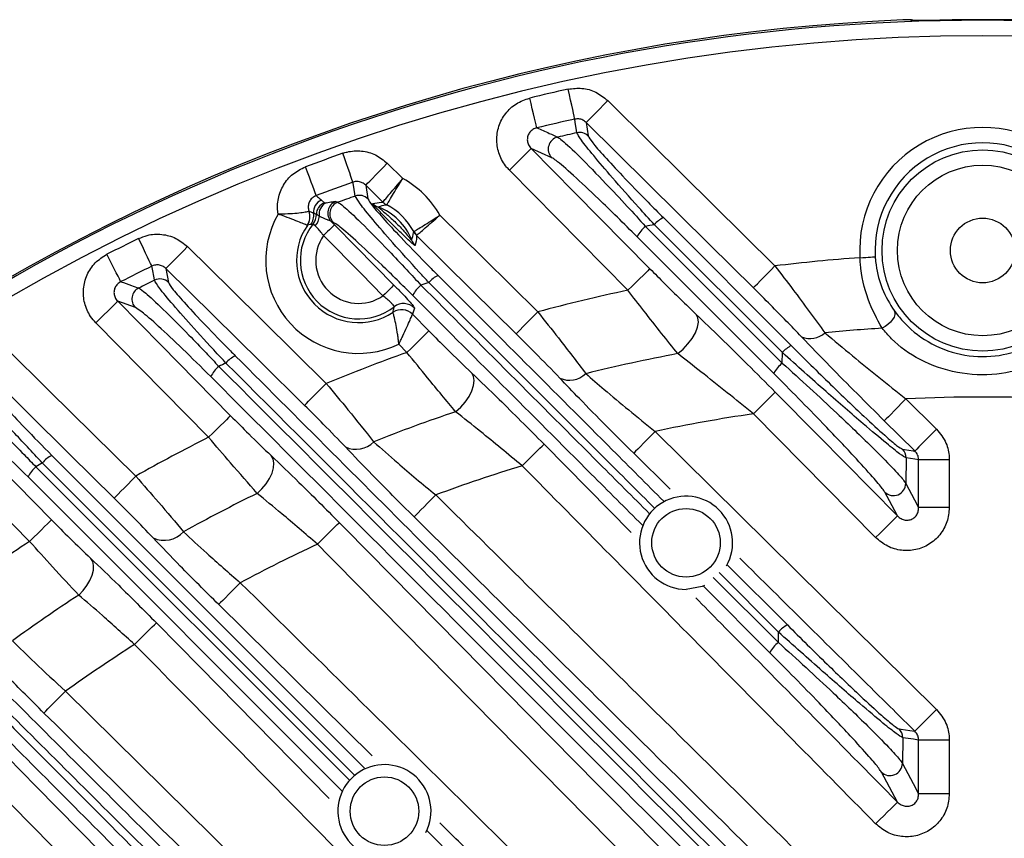
# Model space of a CAD drawing. Extents: x 25 to 439, y 25 to 312.
# Drawn here: x 282 to 295, y 249 to 259 of the extents above; entities that cross this region are included whole.
import ezdxf

# ---------------------------------------------------------------- set-up
doc = ezdxf.new("R2010")
doc.units = 0
doc.header["$LTSCALE"] = 5
doc.layers.get('0').update_dxf_attribs({"linetype": 'CONTINUOUS'})

msp = doc.modelspace()

# ---------------------------------------------------------------- linework, layer by layer
for p, q in [((293.814, 259.386), (293.81, 259.39)), ((289.598, 258.059), (289.624, 257.884)), ((289.151, 257.602), (288.885, 257.721)), ((287.015, 257.529), (287.217, 257.33)), ((290.141, 255.88), (288.601, 257.44)), ((286.735, 257.245), (286.764, 257.068)), ((286.958, 257.025), (286.735, 257.245)), ((286.16, 257.052), (286.199, 257.015)), ((286.199, 257.015), (286.22, 257.014)), ((286.348, 257.034), (286.373, 257.024)), ((286.957, 257.025), (286.958, 257.025)), ((287.007, 256.988), (287.008, 256.989)), ((285.999, 256.905), (285.999, 256.904)), ((290.601, 256.824), (292.262, 255.162)), ((286.02, 256.733), (285.976, 256.724)), ((285.976, 256.724), (285.976, 256.724)), ((286.288, 256.772), (286.33, 256.73)), ((286.314, 256.762), (286.288, 256.772)), ((290.369, 256.71), (292.145, 254.936)), ((292.147, 255.071), (290.484, 256.732)), ((287.359, 256.642), (287.359, 256.642)), ((287.396, 256.592), (287.396, 256.592)), ((292.034, 254.802), (290.26, 256.576)), ((284.14, 256.162), (284.173, 255.982)), ((283.743, 255.655), (283.514, 255.737)), ((287.09, 255.595), (287.09, 255.595)), ((287.369, 255.649), (287.343, 255.569)), ((287.343, 255.569), (287.555, 255.353)), ((287.343, 255.569), (287.343, 255.569)), ((284.694, 253.972), (283.23, 255.457)), ((287.271, 255.073), (287.166, 255.18)), ((292.145, 254.936), (292.147, 255.071)), ((293.752, 254.47), (294.149, 254.078)), ((293.358, 252.67), (291.77, 254.277)), ((293.868, 253.794), (293.471, 254.186)), ((282.368, 252.62), (280.903, 254.107)), ((290.496, 254.048), (294.149, 250.439)), ((289.051, 253.883), (290.183, 252.736)), ((290.689, 253.297), (290.216, 253.764)), ((286.591, 249.586), (282.534, 253.64)), ((282.658, 253.735), (286.72, 249.674)), ((293.754, 253.704), (293.75, 253.372)), ((293.917, 253.06), (293.917, 253.68)), ((294.315, 253.68), (293.917, 253.68)), ((294.315, 253.68), (294.315, 253.06)), ((282.45, 253.588), (286.522, 249.519)), ((286.425, 249.38), (282.348, 253.457)), ((294.315, 253.06), (293.917, 253.06)), ((292.096, 251.443), (291.324, 252.215)), ((291.432, 252.315), (292.212, 251.535)), ((291.249, 252.153), (292.095, 251.309)), ((291.984, 251.174), (291.121, 252.038)), ((286.817, 249.835), (284.825, 251.8)), ((292.095, 251.309), (292.096, 251.443)), ((282.835, 250.677), (290.532, 243.09)), ((293.71, 250.071), (293.706, 249.738)), ((293.917, 249.345), (293.917, 250.041)), ((294.315, 250.041), (293.917, 250.041)), ((294.315, 250.041), (294.315, 249.345)), ((294.315, 249.345), (293.917, 249.345)), ((287.531, 248.863), (292.103, 244.291))]:
    msp.add_line(p, q)
at = {"flags": 128}
for points in [[(293.814, 259.386), (293.834, 259.385), (293.852, 259.38)], [(289.451, 258.102), (289.448, 258.115), (289.442, 258.141), (289.434, 258.179), (289.423, 258.228), (289.411, 258.285), (289.397, 258.35), (289.381, 258.42), (289.365, 258.492)], [(288.959, 257.989), (288.955, 258.002), (288.949, 258.027), (288.94, 258.065), (288.928, 258.114), (288.915, 258.171), (288.899, 258.235), (288.882, 258.305), (288.865, 258.376)], [(289.598, 258.059), (289.606, 258.067), (289.623, 258.084), (289.65, 258.112), (289.685, 258.147), (289.727, 258.189), (289.774, 258.237), (289.825, 258.289), (289.878, 258.343)], [(289.878, 258.343), (290.448, 257.781), (292.051, 256.197)], [(289.478, 257.926), (289.474, 257.953), (289.457, 258.064), (289.451, 258.102)], [(291.77, 255.912), (291.201, 256.475), (289.598, 258.059)], [(288.885, 257.721), (288.877, 257.713), (288.859, 257.695), (288.832, 257.668), (288.797, 257.633), (288.754, 257.591), (288.706, 257.544), (288.654, 257.493), (288.601, 257.44)], [(288.885, 257.721), (289.447, 257.151), (290.426, 256.161)], [(286.569, 257.283), (286.565, 257.295), (286.556, 257.32), (286.543, 257.357), (286.527, 257.404), (286.507, 257.46), (286.485, 257.522), (286.462, 257.589), (286.437, 257.659)], [(286.092, 257.11), (286.087, 257.122), (286.078, 257.147), (286.064, 257.183), (286.047, 257.23), (286.026, 257.285), (286.003, 257.347), (285.978, 257.414), (285.952, 257.483)], [(286.735, 257.245), (286.743, 257.252), (286.76, 257.27), (286.787, 257.297), (286.822, 257.333), (286.864, 257.375), (286.911, 257.423), (286.962, 257.475), (287.015, 257.529)], [(286.598, 257.104), (286.594, 257.132), (286.576, 257.244), (286.569, 257.283)], [(287.697, 256.856), (288.267, 256.294), (288.969, 255.6)], [(286.33, 256.73), (286.326, 256.727), (286.317, 256.718), (286.303, 256.704), (286.285, 256.687), (286.264, 256.666), (286.24, 256.642), (286.214, 256.617), (286.187, 256.59)], [(286.33, 256.73), (286.611, 256.446), (287.101, 255.948)], [(286.959, 255.808), (286.678, 256.093), (286.187, 256.59)], [(288.689, 255.316), (288.119, 255.878), (287.396, 256.592)], [(283.958, 256.194), (283.952, 256.206), (283.94, 256.229), (283.924, 256.264), (283.902, 256.309), (283.876, 256.362), (283.847, 256.422), (283.816, 256.486), (283.784, 256.552)], [(284.14, 256.162), (284.148, 256.17), (284.165, 256.188), (284.192, 256.215), (284.227, 256.251), (284.269, 256.293), (284.316, 256.341), (284.368, 256.393), (284.421, 256.447)], [(284.421, 256.447), (284.99, 255.885), (286.222, 254.67)], [(283.553, 255.992), (283.547, 256.004), (283.535, 256.028), (283.518, 256.062), (283.495, 256.107), (283.468, 256.159), (283.438, 256.218), (283.406, 256.282), (283.373, 256.348)], [(293.154, 256.303), (293.192, 256.305), (293.229, 256.307), (293.262, 256.309), (293.292, 256.311), (293.317, 256.313), (293.336, 256.314), (293.348, 256.314), (293.353, 256.315)], [(283.99, 256.011), (283.985, 256.04), (283.965, 256.154), (283.958, 256.194)], [(291.77, 255.912), (291.778, 255.92), (291.795, 255.938), (291.822, 255.965), (291.857, 256.001), (291.899, 256.043), (291.947, 256.091), (291.998, 256.143), (292.051, 256.197)], [(285.941, 254.386), (285.372, 254.948), (284.14, 256.162)], [(290.426, 256.161), (290.418, 256.153), (290.4, 256.135), (290.373, 256.109), (290.337, 256.074), (290.295, 256.032), (290.247, 255.984), (290.195, 255.933), (290.141, 255.88)], [(287.101, 255.948), (287.097, 255.945), (287.088, 255.936), (287.075, 255.922), (287.057, 255.905), (287.036, 255.884), (287.012, 255.86), (286.986, 255.835), (286.959, 255.808)], [(283.514, 255.737), (283.506, 255.73), (283.488, 255.712), (283.461, 255.685), (283.426, 255.65), (283.383, 255.608), (283.335, 255.561), (283.283, 255.51), (283.23, 255.457)], [(283.514, 255.737), (284.076, 255.168), (284.979, 254.252)], [(288.689, 255.316), (288.697, 255.324), (288.714, 255.342), (288.741, 255.369), (288.776, 255.404), (288.818, 255.447), (288.865, 255.495), (288.916, 255.546), (288.969, 255.6)], [(290.787, 255.058), (290.857, 255.116), (290.921, 255.183), (290.975, 255.256), (291.017, 255.33), (291.045, 255.402), (291.056, 255.468), (291.05, 255.524), (291.028, 255.568)], [(293.6, 255.616), (293.608, 255.593), (293.607, 255.565), (293.597, 255.533), (293.578, 255.5), (293.551, 255.468), (293.519, 255.437), (293.482, 255.41), (293.442, 255.387)], [(287.271, 255.073), (287.325, 255.126), (287.377, 255.177), (287.425, 255.224), (287.467, 255.266), (287.503, 255.301), (287.53, 255.328), (287.548, 255.345), (287.555, 255.353)], [(282.058, 255.132), (282.628, 254.571), (283.748, 253.467)], [(283.467, 253.182), (282.897, 253.744), (281.777, 254.848)], [(287.903, 254.304), (287.969, 254.363), (288.028, 254.429), (288.077, 254.5), (288.114, 254.573), (288.137, 254.643), (288.144, 254.707), (288.136, 254.762), (288.112, 254.806)], [(285.941, 254.386), (285.949, 254.394), (285.967, 254.412), (285.993, 254.439), (286.028, 254.474), (286.07, 254.517), (286.118, 254.565), (286.169, 254.617), (286.222, 254.67)], [(291.77, 254.277), (291.824, 254.33), (291.875, 254.381), (291.923, 254.428), (291.966, 254.47), (292.001, 254.505), (292.028, 254.532), (292.046, 254.55), (292.054, 254.558)], [(292.054, 254.558), (292.616, 253.989), (293.642, 252.951)], [(293.752, 254.47), (293.699, 254.417), (293.648, 254.365), (293.601, 254.317), (293.559, 254.274), (293.524, 254.239), (293.497, 254.212), (293.479, 254.194), (293.471, 254.186)], [(281.187, 254.388), (281.749, 253.818), (282.653, 252.901)], [(284.979, 254.252), (284.971, 254.245), (284.953, 254.227), (284.926, 254.2), (284.89, 254.165), (284.848, 254.123), (284.8, 254.076), (284.748, 254.025), (284.694, 253.972)], [(290.496, 254.048), (290.443, 253.995), (290.392, 253.943), (290.345, 253.895), (290.303, 253.853), (290.268, 253.817), (290.241, 253.79), (290.223, 253.772), (290.216, 253.764)], [(294.149, 254.078), (294.096, 254.024), (294.045, 253.972), (293.997, 253.924), (293.955, 253.882), (293.92, 253.847), (293.894, 253.819), (293.876, 253.802), (293.868, 253.794)], [(288.767, 253.602), (288.821, 253.655), (288.872, 253.706), (288.92, 253.754), (288.963, 253.796), (288.998, 253.831), (289.025, 253.857), (289.043, 253.875), (289.051, 253.883)], [(293.707, 253.817), (293.735, 253.813), (293.846, 253.797), (293.868, 253.794)], [(285.325, 253.244), (285.387, 253.302), (285.441, 253.368), (285.485, 253.437), (285.518, 253.507), (285.537, 253.575), (285.541, 253.637), (285.531, 253.691), (285.507, 253.734)], [(293.917, 253.68), (293.866, 253.687), (293.754, 253.704)], [(283.467, 253.182), (283.475, 253.19), (283.493, 253.208), (283.519, 253.235), (283.554, 253.271), (283.596, 253.313), (283.644, 253.361), (283.695, 253.413), (283.748, 253.467)], [(293.75, 253.372), (293.864, 253.158), (293.917, 253.06)], [(293.642, 252.951), (293.538, 253.146), (293.477, 253.259)], [(287.363, 252.939), (287.371, 252.947), (287.388, 252.965), (287.415, 252.992), (287.45, 253.028), (287.492, 253.07), (287.539, 253.118), (287.591, 253.17), (287.644, 253.224)], [(282.653, 252.901), (282.645, 252.893), (282.627, 252.875), (282.6, 252.848), (282.564, 252.813), (282.522, 252.772), (282.474, 252.724), (282.422, 252.673), (282.368, 252.62)], [(286.107, 252.584), (286.161, 252.637), (286.213, 252.688), (286.261, 252.735), (286.303, 252.777), (286.339, 252.812), (286.366, 252.839), (286.384, 252.857), (286.392, 252.864)], [(293.358, 252.67), (293.412, 252.723), (293.464, 252.775), (293.512, 252.822), (293.554, 252.864), (293.589, 252.899), (293.616, 252.926), (293.634, 252.943), (293.642, 252.951)], [(283.007, 251.924), (283.064, 251.982), (283.114, 252.047), (283.153, 252.114), (283.182, 252.182), (283.197, 252.247), (283.199, 252.306), (283.188, 252.358), (283.163, 252.399)], [(285.105, 252.084), (285.052, 252.03), (285.001, 251.979), (284.954, 251.931), (284.912, 251.888), (284.877, 251.853), (284.85, 251.825), (284.833, 251.808), (284.825, 251.8)], [(291.134, 252.046), (291.103, 252.034), (290.896, 251.997)], [(283.732, 251.282), (283.785, 251.335), (283.837, 251.386), (283.885, 251.433), (283.928, 251.475), (283.963, 251.51), (283.99, 251.537), (284.008, 251.554), (284.016, 251.562)], [(284.016, 251.562), (284.578, 250.993), (286.262, 249.284)], [(282.555, 250.392), (282.563, 250.4), (282.58, 250.418), (282.607, 250.445), (282.642, 250.48), (282.684, 250.523), (282.731, 250.571), (282.782, 250.623), (282.835, 250.677)], [(294.149, 250.439), (294.096, 250.385), (294.045, 250.333), (293.997, 250.286), (293.955, 250.243), (293.92, 250.208), (293.894, 250.181), (293.876, 250.163), (293.868, 250.155)], [(293.663, 250.185), (293.691, 250.181), (293.802, 250.164), (293.868, 250.155)], [(293.917, 250.041), (293.849, 250.051), (293.71, 250.071)], [(281.893, 250.008), (282.454, 249.438), (284.7, 247.159), (289.618, 242.17)], [(289.269, 241.955), (286.584, 244.679), (281.608, 249.728)], [(293.706, 249.738), (293.847, 249.475), (293.917, 249.345)], [(293.642, 249.236), (293.538, 249.431), (293.433, 249.626)], [(293.358, 248.955), (293.412, 249.008), (293.464, 249.059), (293.512, 249.107), (293.554, 249.149), (293.589, 249.184), (293.616, 249.21), (293.634, 249.228), (293.642, 249.236)]]:
    msp.add_lwpolyline(points, dxfattribs=at)
for centre, radius in [((294.749, 256.397), 1.307), ((294.749, 256.397), 1.107), ((294.749, 256.397), 0.42), ((290.896, 252.602), 0.445), ((286.978, 249.117), 0.445)]:
    msp.add_circle(centre, radius)
for centre, radius, start, end in [((294.749, 233.997), 25.414, 92.3434, 147.6566), ((294.749, 233.997), 25.389, 49.2973, 130.7027), ((294.749, 233.997), 25.396, 88.5699, 91.4301), ((294.749, 233.997), 25.189, 49.2973, 130.7027), ((294.749, 233.997), 25.079, 102.3955, 103.5687), ((294.749, 233.997), 24.681, 102.3955, 103.5687), ((294.749, 256.397), 1.598, 356.6196, 183.3804), ((289.266, 257.713), 0.161, 103.6779, 223.9132), ((294.749, 233.997), 24.502, 102.423, 103.0211), ((289.512, 257.769), 0.16, 45.6007, 102.4249), ((294.749, 256.397), 1.398, 356.6196, 183.3804), ((294.749, 233.997), 25.079, 109.3544, 110.5347), ((294.749, 233.997), 24.681, 109.3544, 110.5347), ((286.643, 256.268), 1.207, 29.1388, 61.6114), ((294.749, 233.997), 24.502, 109.4292, 109.9882), ((286.652, 256.953), 0.16, 45.6485, 109.378), ((286.217, 256.901), 0.16, 110.6126, 187.6843), ((286.255, 256.865), 0.161, 110.5976, 179.6074), ((286.286, 256.872), 0.157, 115.0062, 190.8055), ((286.404, 256.883), 0.161, 110.5592, 224.0085), ((286.43, 256.873), 0.161, 110.5132, 224.0067), ((286.968, 257.147), 0.2, 225.2713, 249.6495), ((286.643, 256.268), 0.737, 20.9974, 69.7528), ((287.098, 257.166), 0.199, 225.2194, 243.0403), ((287.098, 257.167), 0.2, 225.405, 243.129), ((286.643, 256.268), 0.807, 27.5833, 63.1669), ((286.643, 256.268), 1.207, 150.0623, 295.6497), ((285.81, 256.836), 0.2, 325.7574, 19.8871), ((285.811, 256.836), 0.2, 325.7531, 19.949), ((285.86, 256.852), 0.2, 323.3704, 8.0588), ((285.895, 256.866), 0.2, 321.4849, 0.0912), ((285.907, 256.861), 0.226, 319.8807, 355.4973), ((290.765, 256.495), 0.368, 116.6202, 139.889), ((286.643, 256.268), 0.807, 145.6418, 303.6008), ((286.643, 256.268), 0.758, 141.3191, 307.5382), ((290.651, 256.369), 0.442, 129.4993, 152.0781), ((294.749, 233.997), 23.131, 100.6245, 100.9138), ((286.643, 256.268), 0.558, 144.7229, 304.5196), ((287.535, 256.735), 0.2, 207.7098, 225.5282), ((287.536, 256.735), 0.2, 207.6162, 225.3515), ((294.749, 233.997), 25.079, 115.9271, 116.9759), ((287.517, 256.604), 0.2, 201.1035, 225.4689), ((294.749, 233.997), 24.681, 115.9271, 116.9759), ((294.749, 233.997), 22.363, 94.0903, 96.9297), ((287.824, 255.758), 0.35, 115.3746, 140.2971), ((294.749, 233.997), 24.502, 116.0453, 116.5787), ((284.061, 255.867), 0.16, 45.6835, 115.955), ((287.708, 255.633), 0.405, 129.1734, 153.5023), ((294.749, 233.997), 23.131, 108.1209, 108.3888), ((283.859, 255.767), 0.161, 117.0053, 224.073), ((294.749, 233.997), 22.363, 101.8902, 104.9775), ((287.226, 255.508), 0.2, 44.7006, 127.4114), ((287.2, 255.428), 0.2, 44.6899, 123.4791), ((287.2, 255.428), 0.2, 44.7655, 123.4465), ((292.508, 255.537), 0.283, 246.8043, 312.653), ((294.749, 233.997), 21.43, 93.4954, 95.4883), ((292.436, 254.825), 0.38, 117.3357, 139.6737), ((285.182, 254.72), 0.34, 114.5369, 140.6107), ((294.749, 233.997), 22.363, 109.5351, 112.4151), ((294.749, 233.997), 21.43, 100.6537, 103.9228), ((294.749, 233.997), 23.131, 115.1473, 115.4014), ((292.443, 254.577), 0.466, 129.7098, 151.2476), ((285.066, 254.597), 0.38, 128.9707, 154.5787), ((289.381, 255.017), 0.304, 245.575, 313.9446), ((294.749, 233.997), 20.497, 87.2132, 92.7868), ((294.749, 233.997), 21.43, 108.6309, 111.6623), ((294.749, 233.997), 20.497, 98.3568, 101.9741), ((294.749, 233.997), 22.363, 116.7194, 119.4687), ((286.607, 254.139), 0.323, 245.1529, 315.7621), ((293.594, 253.704), 0.16, 359.9115, 45.0679), ((294.749, 233.997), 23.131, 121.8737, 122.1192), ((282.795, 253.428), 0.336, 114.024, 140.8473), ((282.678, 253.306), 0.362, 128.8622, 155.366), ((294.749, 233.997), 20.497, 106.9684, 110.2824), ((293.589, 253.375), 0.161, 225.8168, 358.9237), ((294.749, 233.997), 21.43, 116.0884, 118.9721), ((290.896, 252.602), 0.605, 330.1983, 270), ((284.117, 252.973), 0.339, 245.235, 317.884), ((294.749, 233.997), 22.363, 123.6159, 126.2875), ((294.749, 233.997), 20.497, 114.9349, 118.0658), ((294.749, 233.997), 21.43, 123.2252, 126.0216), ((292.382, 251.202), 0.374, 117.0022, 139.7766), ((294.749, 233.997), 20.497, 122.5132, 125.5375), ((292.385, 250.958), 0.456, 129.6162, 151.61), ((293.55, 250.072), 0.16, 359.9091, 45.0731), ((286.978, 249.117), 0.605, 333.0352, 270), ((293.545, 249.741), 0.161, 225.8115, 358.9234)]:
    msp.add_arc(centre, radius, start, end)
for points, knots in [([(293.849, 259.384), (293.845, 259.385), (293.837, 259.388), (293.826, 259.39), (293.817, 259.391), (293.803, 259.391), (293.78, 259.392), (293.743, 259.391), (293.72, 259.39), (293.71, 259.39)], [0, 0, 0, 0, 0.07974, 0.149684, 0.211688, 0.313646, 0.59795, 0.828708, 1, 1, 1, 1]), ([(293.81, 259.39), (293.809, 259.39), (293.806, 259.391), (293.787, 259.391), (293.761, 259.391), (293.734, 259.39), (293.716, 259.39), (293.71, 259.39)], [0, 0, 0, 0, 0.218982, 0.43818, 0.657519, 0.877052, 1, 1, 1, 1]), ([(294.115, 259.385), (294.096, 259.385), (294.044, 259.384), (293.961, 259.382), (293.883, 259.382), (293.828, 259.383), (293.819, 259.385), (293.814, 259.386)], [0, 0, 0, 0, 0.122612, 0.342286, 0.561708, 0.780957, 1, 1, 1, 1]), ([(294.092, 259.385), (294.073, 259.385), (294.018, 259.383), (293.934, 259.382), (293.87, 259.382), (293.84, 259.384), (293.838, 259.384), (293.838, 259.384)], [0, 0, 0, 0, 0.148137, 0.444802, 0.739068, 0.912297, 1, 1, 1, 1]), ([(289.365, 258.492), (289.425, 258.499), (289.547, 258.514), (289.731, 258.462), (289.829, 258.383), (289.878, 258.343)], [0, 0, 0, 0, 0.321035, 0.660535, 1, 1, 1, 1]), ([(288.601, 257.44), (288.589, 257.453), (288.534, 257.511), (288.462, 257.638), (288.427, 257.825), (288.455, 258.013), (288.545, 258.181), (288.685, 258.314), (288.805, 258.355), (288.865, 258.376)], [0, 0, 0, 0, 0.044765, 0.204419, 0.362891, 0.52108, 0.680033, 0.840039, 1, 1, 1, 1]), ([(289.598, 258.059), (289.584, 258.07), (289.556, 258.093), (289.503, 258.109), (289.468, 258.104), (289.451, 258.102)], [0, 0, 0, 0, 0.343096, 0.681851, 1, 1, 1, 1]), ([(288.959, 257.989), (288.941, 257.983), (288.906, 257.972), (288.865, 257.935), (288.838, 257.886), (288.831, 257.832), (288.843, 257.778), (288.865, 257.741), (288.881, 257.724), (288.885, 257.721)], [0, 0, 0, 0, 0.162699, 0.320278, 0.474154, 0.62842, 0.787264, 0.952765, 1, 1, 1, 1]), ([(288.959, 257.989), (289.012, 257.965), (289.102, 257.926), (289.192, 257.886), (289.228, 257.87)], [0, 0, 0, 0, 0.598326, 1, 1, 1, 1]), ([(289.228, 257.87), (289.245, 257.858), (289.296, 257.824), (289.503, 257.628), (289.814, 257.308), (290.113, 256.991), (290.29, 256.797), (290.369, 256.71)], [0, 0, 0, 0, 0.132648, 0.398022, 0.659261, 0.845946, 1, 1, 1, 1]), ([(290.484, 256.732), (290.416, 256.807), (290.224, 257.019), (289.943, 257.337), (289.688, 257.636), (289.517, 257.85), (289.491, 257.901), (289.478, 257.926)], [0, 0, 0, 0, 0.134026, 0.377883, 0.591207, 0.7948, 1, 1, 1, 1]), ([(289.624, 257.884), (289.637, 257.861), (289.662, 257.816), (289.828, 257.625), (290.075, 257.359), (290.348, 257.078), (290.534, 256.89), (290.601, 256.824)], [0, 0, 0, 0, 0.202431, 0.404404, 0.617835, 0.863975, 1, 1, 1, 1]), ([(286.437, 257.659), (286.456, 257.665), (286.534, 257.689), (286.681, 257.697), (286.868, 257.649), (286.966, 257.569), (287.015, 257.529)], [0, 0, 0, 0, 0.092653, 0.394587, 0.697311, 1, 1, 1, 1]), ([(290.26, 256.576), (290.174, 256.661), (290.002, 256.832), (289.714, 257.112), (289.419, 257.387), (289.217, 257.562), (289.167, 257.592), (289.151, 257.602)], [0, 0, 0, 0, 0.172181, 0.344238, 0.606007, 0.86927, 1, 1, 1, 1]), ([(285.597, 256.87), (285.596, 256.875), (285.586, 256.941), (285.59, 257.074), (285.659, 257.251), (285.782, 257.399), (285.895, 257.455), (285.952, 257.483)], [0, 0, 0, 0, 0.018503, 0.263816, 0.508927, 0.754473, 1, 1, 1, 1]), ([(286.735, 257.245), (286.721, 257.256), (286.693, 257.279), (286.639, 257.294), (286.597, 257.292), (286.575, 257.285), (286.569, 257.283)], [0, 0, 0, 0, 0.306376, 0.608735, 0.908107, 1, 1, 1, 1]), ([(286.958, 257.025), (286.962, 257.03), (286.971, 257.04), (287.018, 257.097), (287.086, 257.177), (287.156, 257.259), (287.201, 257.311), (287.216, 257.329), (287.217, 257.33)], [0, 0, 0, 0, 0.219967, 0.439438, 0.659719, 0.882018, 0.99276, 1, 1, 1, 1]), ([(287.008, 256.989), (287.011, 256.994), (287.018, 257.006), (287.056, 257.07), (287.11, 257.159), (287.167, 257.251), (287.203, 257.309), (287.216, 257.329), (287.217, 257.33)], [0, 0, 0, 0, 0.220004, 0.439473, 0.659717, 0.882004, 0.992756, 1, 1, 1, 1]), ([(286.092, 257.11), (286.076, 257.102), (286.045, 257.087), (286.01, 257.048), (285.99, 257), (285.986, 256.95), (285.995, 256.919), (285.999, 256.905)], [0, 0, 0, 0, 0.205537, 0.411283, 0.612654, 0.815206, 1, 1, 1, 1]), ([(286.092, 257.11), (286.098, 257.105), (286.123, 257.086), (286.144, 257.066), (286.16, 257.052)], [0, 0, 0, 0, 0.25633, 1, 1, 1, 1]), ([(287.555, 255.981), (287.513, 256.026), (287.349, 256.204), (287.086, 256.496), (286.821, 256.803), (286.64, 257.026), (286.612, 257.078), (286.598, 257.104)], [0, 0, 0, 0, 0.082982, 0.330367, 0.557653, 0.778309, 1, 1, 1, 1]), ([(286.22, 257.014), (286.249, 257.021), (286.306, 257.033), (286.334, 257.034), (286.348, 257.034)], [0, 0, 0, 0, 0.5202, 1, 1, 1, 1]), ([(286.373, 257.024), (286.394, 257.01), (286.447, 256.975), (286.667, 256.769), (286.972, 256.458), (287.247, 256.168), (287.39, 256.014), (287.452, 255.947)], [0, 0, 0, 0, 0.166306, 0.432601, 0.716822, 0.877404, 1, 1, 1, 1]), ([(286.764, 257.068), (286.776, 257.044), (286.802, 256.997), (286.974, 256.799), (287.227, 256.528), (287.478, 256.27), (287.634, 256.113), (287.674, 256.074)], [0, 0, 0, 0, 0.219912, 0.439536, 0.667036, 0.916158, 1, 1, 1, 1]), ([(286.827, 257.005), (286.863, 257.013), (286.904, 257.022), (286.952, 257.024), (286.957, 257.025)], [0, 0, 0, 0, 0.893918, 1, 1, 1, 1]), ([(287.377, 256.461), (287.376, 256.462), (287.372, 256.462), (287.348, 256.482), (287.301, 256.524), (287.213, 256.606), (287.09, 256.726), (286.973, 256.843), (286.892, 256.928), (286.85, 256.973), (286.828, 256.999), (286.827, 257.003), (286.827, 257.005)], [0, 0, 0, 0, 0.056428, 0.112687, 0.192789, 0.311255, 0.500355, 0.698839, 0.798215, 0.880704, 0.942768, 1, 1, 1, 1]), ([(287.007, 256.988), (287.003, 256.988), (286.963, 256.982), (286.929, 256.97), (286.898, 256.959)], [0, 0, 0, 0, 0.106069, 1, 1, 1, 1]), ([(286.898, 256.959), (286.898, 256.959), (286.898, 256.958), (286.904, 256.953), (286.911, 256.947), (286.928, 256.933), (286.958, 256.908), (287.029, 256.849), (287.126, 256.761), (287.219, 256.663), (287.28, 256.59), (287.312, 256.552), (287.326, 256.535), (287.331, 256.531), (287.331, 256.532), (287.331, 256.532)], [0, 0, 0, 0, 0.028469, 0.041475, 0.087204, 0.091095, 0.167527, 0.271736, 0.499609, 0.717132, 0.841367, 0.914545, 0.959107, 0.986781, 1, 1, 1, 1]), ([(285.999, 256.905), (285.993, 256.903), (285.98, 256.9), (285.915, 256.887), (285.817, 256.876), (285.705, 256.87), (285.628, 256.87), (285.598, 256.87), (285.597, 256.87)], [0, 0, 0, 0, 0.20684, 0.408953, 0.619619, 0.848448, 0.996651, 1, 1, 1, 1]), ([(285.976, 256.724), (285.97, 256.726), (285.958, 256.731), (285.896, 256.757), (285.804, 256.793), (285.699, 256.833), (285.626, 256.86), (285.597, 256.87), (285.597, 256.87)], [0, 0, 0, 0, 0.206491, 0.408702, 0.619726, 0.84868, 0.996662, 1, 1, 1, 1]), ([(286.058, 256.88), (286.044, 256.887), (286.025, 256.895), (286.004, 256.903), (285.999, 256.904)], [0, 0, 0, 0, 0.761472, 1, 1, 1, 1]), ([(286.095, 256.866), (286.085, 256.869), (286.073, 256.873), (286.061, 256.879), (286.058, 256.88)], [0, 0, 0, 0, 0.73333, 1, 1, 1, 1]), ([(286.132, 256.843), (286.12, 256.851), (286.102, 256.864), (286.097, 256.866), (286.095, 256.866)], [0, 0, 0, 0, 0.646421, 1, 1, 1, 1]), ([(286.288, 256.772), (286.278, 256.777), (286.264, 256.784), (286.205, 256.807), (286.167, 256.826), (286.132, 256.843)], [0, 0, 0, 0, 0.290338, 0.363275, 1, 1, 1, 1]), ([(287.359, 256.642), (287.365, 256.645), (287.376, 256.652), (287.439, 256.691), (287.528, 256.747), (287.619, 256.804), (287.676, 256.842), (287.696, 256.855), (287.697, 256.856)], [0, 0, 0, 0, 0.220004, 0.439468, 0.659714, 0.882002, 0.992756, 1, 1, 1, 1]), ([(287.396, 256.592), (287.401, 256.597), (287.411, 256.606), (287.467, 256.654), (287.546, 256.723), (287.627, 256.794), (287.678, 256.839), (287.696, 256.855), (287.697, 256.856)], [0, 0, 0, 0, 0.219967, 0.439439, 0.659714, 0.882017, 0.992755, 1, 1, 1, 1]), ([(286.051, 256.742), (286.048, 256.74), (286.037, 256.736), (286.027, 256.734), (286.02, 256.733)], [0, 0, 0, 0, 0.270253, 1, 1, 1, 1]), ([(286.08, 256.715), (286.079, 256.715), (286.07, 256.724), (286.059, 256.74), (286.054, 256.741), (286.051, 256.742)], [0, 0, 0, 0, 0.001984, 0.532229, 1, 1, 1, 1]), ([(286.187, 256.59), (286.179, 256.601), (286.158, 256.631), (286.121, 256.673), (286.094, 256.702), (286.082, 256.713), (286.08, 256.715)], [0, 0, 0, 0, 0.218423, 0.573875, 0.924211, 1, 1, 1, 1]), ([(287.345, 255.814), (287.209, 255.949), (286.937, 256.218), (286.596, 256.537), (286.385, 256.72), (286.334, 256.75), (286.314, 256.762)], [0, 0, 0, 0, 0.284457, 0.56957, 0.834979, 1, 1, 1, 1]), ([(283.784, 256.552), (283.821, 256.567), (283.917, 256.607), (284.086, 256.615), (284.273, 256.566), (284.371, 256.487), (284.421, 256.447)], [0, 0, 0, 0, 0.176746, 0.450669, 0.725349, 1, 1, 1, 1]), ([(287.331, 256.532), (287.341, 256.563), (287.353, 256.597), (287.358, 256.637), (287.359, 256.642)], [0, 0, 0, 0, 0.893931, 1, 1, 1, 1]), ([(287.396, 256.592), (287.395, 256.587), (287.394, 256.539), (287.385, 256.498), (287.377, 256.461)], [0, 0, 0, 0, 0.106082, 1, 1, 1, 1]), ([(283.23, 255.457), (283.206, 255.484), (283.14, 255.559), (283.075, 255.711), (283.059, 255.9), (283.108, 256.084), (283.213, 256.246), (283.319, 256.314), (283.373, 256.348)], [0, 0, 0, 0, 0.104522, 0.283689, 0.462266, 0.641075, 0.820551, 1, 1, 1, 1]), ([(293.353, 256.315), (293.355, 256.294), (293.365, 256.161), (293.399, 256.02), (293.482, 255.804), (293.543, 255.706), (293.6, 255.616)], [0, 0, 0, 0, 0.076222, 0.499613, 0.534995, 1, 1, 1, 1]), ([(284.14, 256.162), (284.126, 256.174), (284.098, 256.197), (284.044, 256.212), (283.996, 256.209), (283.969, 256.198), (283.958, 256.194)], [0, 0, 0, 0, 0.278414, 0.552997, 0.824618, 1, 1, 1, 1]), ([(292.051, 256.197), (292.129, 256.095), (292.282, 255.895), (292.503, 255.599), (292.633, 255.42), (292.699, 255.329)], [0, 0, 0, 0, 0.338701, 0.663619, 1, 1, 1, 1]), ([(293.442, 255.387), (293.377, 255.508), (293.244, 255.752), (293.169, 256.091), (293.156, 256.276), (293.154, 256.303)], [0, 0, 0, 0, 0.456087, 0.921823, 1, 1, 1, 1]), ([(287.674, 256.074), (288.43, 255.318), (289.407, 254.341), (290.385, 253.363), (290.606, 253.141)], [0, 0, 0, 0, 0.77377, 1, 1, 1, 1]), ([(290.426, 256.161), (290.489, 256.096), (290.697, 255.887), (290.893, 255.698), (291.028, 255.568)], [0, 0, 0, 0, 0.30706, 1, 1, 1, 1]), ([(283.553, 255.992), (283.538, 255.983), (283.507, 255.964), (283.476, 255.918), (283.462, 255.865), (283.468, 255.81), (283.488, 255.767), (283.507, 255.745), (283.514, 255.737)], [0, 0, 0, 0, 0.180167, 0.356917, 0.532241, 0.709603, 0.891738, 1, 1, 1, 1]), ([(283.553, 255.992), (283.6, 255.976), (283.677, 255.949), (283.755, 255.921), (283.786, 255.91)], [0, 0, 0, 0, 0.60073, 1, 1, 1, 1]), ([(284.919, 254.936), (284.897, 254.96), (284.751, 255.115), (284.5, 255.389), (284.224, 255.701), (284.035, 255.93), (284.005, 255.984), (283.99, 256.011)], [0, 0, 0, 0, 0.046357, 0.295066, 0.532297, 0.765873, 1, 1, 1, 1]), ([(284.173, 255.982), (284.186, 255.957), (284.213, 255.909), (284.39, 255.705), (284.648, 255.429), (284.883, 255.188), (285.02, 255.051), (285.041, 255.03)], [0, 0, 0, 0, 0.233141, 0.466134, 0.703542, 0.953353, 1, 1, 1, 1]), ([(287.101, 255.948), (287.135, 255.914), (287.2, 255.848), (287.282, 255.758), (287.341, 255.691), (287.367, 255.657), (287.368, 255.651), (287.369, 255.649)], [0, 0, 0, 0, 0.230735, 0.453281, 0.672123, 0.889439, 1, 1, 1, 1]), ([(287.452, 255.947), (288.225, 255.175), (289.214, 254.186), (290.205, 253.196), (290.421, 252.98)], [0, 0, 0, 0, 0.781525, 1, 1, 1, 1]), ([(290.487, 253.051), (290.266, 253.272), (289.288, 254.249), (288.311, 255.225), (287.555, 255.981)], [0, 0, 0, 0, 0.225843, 1, 1, 1, 1]), ([(283.786, 255.91), (283.81, 255.894), (283.867, 255.858), (284.093, 255.647), (284.382, 255.358), (284.638, 255.092), (284.771, 254.951), (284.827, 254.892)], [0, 0, 0, 0, 0.203541, 0.464081, 0.732044, 0.887774, 1, 1, 1, 1]), ([(287.105, 255.667), (287.105, 255.668), (287.105, 255.672), (287.092, 255.689), (287.061, 255.722), (287.016, 255.764), (286.979, 255.793), (286.959, 255.808)], [0, 0, 0, 0, 0.109733, 0.325182, 0.542457, 0.764934, 1, 1, 1, 1]), ([(290.328, 252.831), (290.107, 253.052), (289.112, 254.047), (288.118, 255.041), (287.345, 255.814)], [0, 0, 0, 0, 0.222569, 1, 1, 1, 1]), ([(290.787, 255.058), (290.719, 255.143), (290.579, 255.318), (290.358, 255.6), (290.21, 255.791), (290.141, 255.88)], [0, 0, 0, 0, 0.340309, 0.694335, 1, 1, 1, 1]), ([(292.396, 255.277), (292.265, 255.413), (292.066, 255.619), (291.845, 255.838), (291.77, 255.912)], [0, 0, 0, 0, 0.658249, 1, 1, 1, 1]), ([(284.722, 254.76), (284.598, 254.883), (284.348, 255.13), (284.034, 255.424), (283.82, 255.61), (283.767, 255.642), (283.743, 255.655)], [0, 0, 0, 0, 0.268327, 0.536932, 0.797211, 1, 1, 1, 1]), ([(287.09, 255.595), (287.094, 255.615), (287.1, 255.639), (287.104, 255.663), (287.105, 255.667)], [0, 0, 0, 0, 0.843391, 1, 1, 1, 1]), ([(287.166, 255.18), (287.166, 255.18), (287.165, 255.181), (287.165, 255.182), (287.165, 255.184), (287.165, 255.187), (287.164, 255.193), (287.163, 255.203), (287.161, 255.221), (287.157, 255.254), (287.153, 255.285), (287.144, 255.346), (287.129, 255.43), (287.109, 255.52), (287.094, 255.579), (287.091, 255.59), (287.09, 255.595)], [0, 0, 0, 0, 0.002939, 0.003602, 0.006263, 0.011009, 0.01936, 0.034084, 0.060167, 0.106824, 0.192729, 0.214565, 0.414548, 0.641051, 0.816353, 1, 1, 1, 1]), ([(287.166, 255.18), (287.166, 255.18), (287.166, 255.181), (287.167, 255.182), (287.168, 255.184), (287.169, 255.187), (287.172, 255.192), (287.176, 255.201), (287.184, 255.218), (287.198, 255.248), (287.229, 255.313), (287.272, 255.407), (287.311, 255.496), (287.336, 255.554), (287.34, 255.564), (287.343, 255.569)], [0, 0, 0, 0, 0.002932, 0.003586, 0.006425, 0.011297, 0.019842, 0.034864, 0.061285, 0.108021, 0.192268, 0.414429, 0.641775, 0.817092, 1, 1, 1, 1]), ([(288.969, 255.6), (289.06, 255.486), (289.285, 255.204), (289.478, 254.949), (289.593, 254.798)], [0, 0, 0, 0, 0.405993, 1, 1, 1, 1]), ([(291.028, 255.568), (291.132, 255.468), (291.344, 255.264), (291.693, 254.921), (291.933, 254.68), (292.054, 254.558)], [0, 0, 0, 0, 0.322531, 0.656126, 1, 1, 1, 1]), ([(293.6, 255.616), (293.635, 255.571), (293.747, 255.425), (294.028, 255.192), (294.453, 255.025), (294.903, 255.005), (295.315, 255.118), (295.669, 255.337), (295.821, 255.523), (295.897, 255.616)], [0, 0, 0, 0, 0.072565, 0.232861, 0.396766, 0.557568, 0.707013, 0.851993, 1, 1, 1, 1]), ([(287.555, 255.353), (287.634, 255.274), (287.829, 255.078), (288.007, 254.907), (288.112, 254.806)], [0, 0, 0, 0, 0.406448, 1, 1, 1, 1]), ([(289.256, 254.74), (289.151, 254.849), (288.973, 255.034), (288.771, 255.234), (288.689, 255.316)], [0, 0, 0, 0, 0.591964, 1, 1, 1, 1]), ([(292.699, 255.329), (292.817, 255.23), (293.04, 255.043), (293.399, 254.751), (293.634, 254.564), (293.752, 254.47)], [0, 0, 0, 0, 0.358221, 0.67592, 1, 1, 1, 1]), ([(296.055, 255.387), (295.967, 255.292), (295.788, 255.097), (295.388, 254.88), (294.922, 254.769), (294.416, 254.789), (293.937, 254.953), (293.613, 255.187), (293.482, 255.341), (293.442, 255.387)], [0, 0, 0, 0, 0.140032, 0.285095, 0.439781, 0.607793, 0.77586, 0.932478, 1, 1, 1, 1]), ([(292.262, 255.162), (292.432, 254.993), (292.753, 254.675), (293.178, 254.269), (293.469, 254.002), (293.649, 253.849), (293.688, 253.828), (293.707, 253.817)], [0, 0, 0, 0, 0.283564, 0.532945, 0.714844, 0.857292, 1, 1, 1, 1]), ([(293.471, 254.186), (293.353, 254.304), (293.113, 254.542), (292.745, 254.914), (292.517, 255.151), (292.396, 255.277)], [0, 0, 0, 0, 0.314788, 0.636619, 1, 1, 1, 1]), ([(285.041, 255.03), (285.931, 254.14), (287.792, 252.279), (290.626, 249.444), (292.574, 247.497), (293.547, 246.523)], [0, 0, 0, 0, 0.314032, 0.657002, 1, 1, 1, 1]), ([(287.903, 254.304), (287.784, 254.447), (287.583, 254.687), (287.361, 254.961), (287.271, 255.073)], [0, 0, 0, 0, 0.593939, 1, 1, 1, 1]), ([(291.77, 254.277), (291.656, 254.369), (291.427, 254.554), (291.093, 254.82), (290.886, 254.981), (290.787, 255.058)], [0, 0, 0, 0, 0.336094, 0.680617, 1, 1, 1, 1]), ([(293.754, 253.704), (293.732, 253.716), (293.689, 253.74), (293.492, 253.898), (293.169, 254.169), (292.696, 254.579), (292.337, 254.901), (292.147, 255.071)], [0, 0, 0, 0, 0.146471, 0.291876, 0.475054, 0.722172, 1, 1, 1, 1]), ([(293.433, 246.431), (292.012, 247.85), (289.171, 250.687), (286.337, 253.519), (284.919, 254.936)], [0, 0, 0, 0, 0.499962, 1, 1, 1, 1]), ([(292.145, 254.936), (292.265, 254.827), (292.505, 254.61), (292.904, 254.239), (293.284, 253.876), (293.573, 253.583), (293.712, 253.429), (293.74, 253.387), (293.75, 253.372)], [0, 0, 0, 0, 0.172826, 0.345497, 0.585418, 0.768382, 0.917931, 1, 1, 1, 1]), ([(284.827, 254.892), (286.296, 253.424), (289.235, 250.486), (292.181, 247.545), (293.654, 246.074)], [0, 0, 0, 0, 0.499973, 1, 1, 1, 1]), ([(288.112, 254.806), (288.228, 254.695), (288.432, 254.499), (288.754, 254.182), (288.951, 253.983), (289.051, 253.883)], [0, 0, 0, 0, 0.39404, 0.692723, 1, 1, 1, 1]), ([(289.593, 254.798), (289.671, 254.73), (289.846, 254.579), (290.153, 254.324), (290.38, 254.141), (290.496, 254.048)], [0, 0, 0, 0, 0.284055, 0.635964, 1, 1, 1, 1]), ([(293.477, 253.259), (293.468, 253.273), (293.443, 253.313), (293.316, 253.463), (293.055, 253.751), (292.715, 254.11), (292.357, 254.477), (292.142, 254.693), (292.034, 254.802)], [0, 0, 0, 0, 0.079696, 0.225859, 0.407217, 0.648653, 0.824245, 1, 1, 1, 1]), ([(282.534, 253.64), (282.403, 253.779), (282.154, 254.042), (281.86, 254.368), (281.696, 254.563), (281.629, 254.655), (281.621, 254.675), (281.617, 254.684)], [0, 0, 0, 0, 0.269563, 0.513574, 0.756276, 0.902993, 1, 1, 1, 1]), ([(281.815, 254.663), (281.829, 254.637), (281.857, 254.587), (282.038, 254.379), (282.307, 254.091), (282.537, 253.858), (282.658, 253.735)], [0, 0, 0, 0, 0.242681, 0.485316, 0.729615, 1, 1, 1, 1]), ([(293.543, 245.939), (292.071, 247.411), (289.128, 250.354), (286.191, 253.291), (284.722, 254.76)], [0, 0, 0, 0, 0.49996, 1, 1, 1, 1]), ([(286.222, 254.67), (286.318, 254.555), (286.541, 254.288), (286.73, 254.049), (286.838, 253.914)], [0, 0, 0, 0, 0.431642, 1, 1, 1, 1]), ([(290.216, 253.764), (290.097, 253.882), (289.855, 254.122), (289.528, 254.455), (289.339, 254.652), (289.256, 254.74)], [0, 0, 0, 0, 0.349725, 0.712183, 1, 1, 1, 1]), ([(281.431, 254.564), (281.458, 254.547), (281.516, 254.51), (281.746, 254.299), (282.026, 254.024), (282.271, 253.774), (282.399, 253.641), (282.45, 253.588)], [0, 0, 0, 0, 0.227379, 0.483227, 0.741327, 0.895957, 1, 1, 1, 1]), ([(282.348, 253.457), (282.231, 253.573), (281.995, 253.807), (281.697, 254.085), (281.483, 254.272), (281.429, 254.303), (281.404, 254.318)], [0, 0, 0, 0, 0.258437, 0.516958, 0.772863, 1, 1, 1, 1]), ([(286.472, 253.846), (286.379, 253.943), (286.214, 254.115), (286.024, 254.304), (285.941, 254.386)], [0, 0, 0, 0, 0.566841, 1, 1, 1, 1]), ([(288.767, 253.602), (288.583, 253.754), (288.281, 254.004), (288.009, 254.22), (287.903, 254.304)], [0, 0, 0, 0, 0.607428, 1, 1, 1, 1]), ([(284.979, 254.252), (285.059, 254.172), (285.244, 253.985), (285.411, 253.825), (285.507, 253.734)], [0, 0, 0, 0, 0.431432, 1, 1, 1, 1]), ([(294.149, 254.078), (294.196, 254.02), (294.282, 253.913), (294.314, 253.764), (294.315, 253.691), (294.315, 253.68)], [0, 0, 0, 0, 0.498789, 0.926491, 1, 1, 1, 1]), ([(285.325, 253.244), (285.212, 253.372), (285.013, 253.598), (284.79, 253.859), (284.694, 253.972)], [0, 0, 0, 0, 0.568698, 1, 1, 1, 1]), ([(286.838, 253.914), (286.94, 253.823), (287.185, 253.604), (287.474, 253.364), (287.644, 253.224)], [0, 0, 0, 0, 0.413797, 1, 1, 1, 1]), ([(287.363, 252.939), (287.176, 253.125), (286.855, 253.444), (286.585, 253.728), (286.472, 253.846)], [0, 0, 0, 0, 0.58315, 1, 1, 1, 1]), ([(293.917, 253.68), (293.917, 253.683), (293.916, 253.704), (293.907, 253.747), (293.882, 253.777), (293.868, 253.794)], [0, 0, 0, 0, 0.072724, 0.497633, 1, 1, 1, 1]), ([(285.507, 253.734), (285.625, 253.621), (285.902, 253.357), (286.213, 253.044), (286.392, 252.864)], [0, 0, 0, 0, 0.427666, 1, 1, 1, 1]), ([(293.358, 248.955), (292.593, 249.729), (291.062, 251.278), (289.532, 252.827), (288.767, 253.602)], [0, 0, 0, 0, 0.5, 1, 1, 1, 1]), ([(283.748, 253.467), (283.848, 253.352), (284.073, 253.097), (284.263, 252.871), (284.369, 252.745)], [0, 0, 0, 0, 0.447589, 1, 1, 1, 1]), ([(286.107, 252.584), (285.95, 252.72), (285.674, 252.957), (285.429, 253.158), (285.325, 253.244)], [0, 0, 0, 0, 0.573544, 1, 1, 1, 1]), ([(283.975, 252.665), (283.889, 252.755), (283.733, 252.918), (283.549, 253.101), (283.467, 253.182)], [0, 0, 0, 0, 0.55149, 1, 1, 1, 1]), ([(287.644, 253.224), (288.547, 252.332), (290.732, 250.176), (292.916, 248.019), (294.197, 246.753)], [0, 0, 0, 0, 0.413394, 1, 1, 1, 1]), ([(294.315, 253.06), (294.309, 252.997), (294.297, 252.87), (294.2, 252.701), (294.057, 252.574), (293.881, 252.503), (293.693, 252.495), (293.506, 252.547), (293.408, 252.629), (293.358, 252.67)], [0, 0, 0, 0, 0.144132, 0.288341, 0.430814, 0.571579, 0.712024, 0.853638, 1, 1, 1, 1]), ([(293.642, 252.951), (293.657, 252.938), (293.685, 252.913), (293.74, 252.895), (293.795, 252.895), (293.847, 252.915), (293.888, 252.953), (293.914, 253.004), (293.916, 253.041), (293.917, 253.06)], [0, 0, 0, 0, 0.156993, 0.301955, 0.438585, 0.571305, 0.706623, 0.849488, 1, 1, 1, 1]), ([(282.653, 252.901), (282.733, 252.819), (282.913, 252.638), (283.074, 252.484), (283.163, 252.399)], [0, 0, 0, 0, 0.447247, 1, 1, 1, 1]), ([(286.392, 252.864), (287.985, 251.249), (290.492, 248.708), (293.001, 246.169), (293.916, 245.244)], [0, 0, 0, 0, 0.635617, 1, 1, 1, 1]), ([(293.916, 246.469), (292.635, 247.734), (290.451, 249.892), (288.266, 252.048), (287.363, 252.939)], [0, 0, 0, 0, 0.586598, 1, 1, 1, 1]), ([(284.369, 252.745), (284.467, 252.654), (284.689, 252.445), (284.956, 252.214), (285.105, 252.084)], [0, 0, 0, 0, 0.439755, 1, 1, 1, 1]), ([(283.007, 251.924), (282.896, 252.042), (282.696, 252.257), (282.469, 252.508), (282.368, 252.62)], [0, 0, 0, 0, 0.552692, 1, 1, 1, 1]), ([(284.825, 251.8), (284.653, 251.97), (284.346, 252.276), (284.089, 252.546), (283.975, 252.665)], [0, 0, 0, 0, 0.558488, 1, 1, 1, 1]), ([(293.632, 244.963), (292.717, 245.888), (290.208, 248.427), (287.701, 250.968), (286.107, 252.584)], [0, 0, 0, 0, 0.364392, 1, 1, 1, 1]), ([(283.163, 252.399), (283.282, 252.286), (283.548, 252.033), (283.849, 251.73), (284.016, 251.562)], [0, 0, 0, 0, 0.44671, 1, 1, 1, 1]), ([(293.868, 250.155), (293.679, 250.342), (292.92, 251.092), (292.162, 251.841), (291.593, 252.403)], [0, 0, 0, 0, 0.250091, 1, 1, 1, 1]), ([(285.105, 252.084), (286.156, 251.048), (289.172, 248.075), (292.185, 245.1), (294.149, 243.161)], [0, 0, 0, 0, 0.34839, 1, 1, 1, 1]), ([(283.732, 251.282), (283.59, 251.411), (283.334, 251.643), (283.108, 251.837), (283.007, 251.924)], [0, 0, 0, 0, 0.553655, 1, 1, 1, 1]), ([(291.021, 251.888), (291.129, 251.778), (292.003, 250.894), (292.877, 250.01), (293.642, 249.236)], [0, 0, 0, 0, 0.124163, 1, 1, 1, 1]), ([(292.212, 251.535), (292.384, 251.364), (292.707, 251.044), (293.133, 250.636), (293.425, 250.369), (293.605, 250.216), (293.643, 250.195), (293.663, 250.185)], [0, 0, 0, 0, 0.285346, 0.534147, 0.71563, 0.857684, 1, 1, 1, 1]), ([(282.146, 251.33), (282.24, 251.237), (282.448, 251.032), (282.698, 250.802), (282.835, 250.677)], [0, 0, 0, 0, 0.453721, 1, 1, 1, 1]), ([(293.71, 250.071), (293.688, 250.084), (293.645, 250.108), (293.447, 250.265), (293.125, 250.536), (292.65, 250.948), (292.288, 251.272), (292.096, 251.443)], [0, 0, 0, 0, 0.14608, 0.29109, 0.473858, 0.720413, 1, 1, 1, 1]), ([(282.555, 250.392), (282.391, 250.555), (282.091, 250.853), (281.842, 251.115), (281.729, 251.234)], [0, 0, 0, 0, 0.545578, 1, 1, 1, 1]), ([(293.358, 241.524), (291.753, 243.15), (288.543, 246.401), (285.335, 249.655), (283.732, 251.282)], [0, 0, 0, 0, 0.5, 1, 1, 1, 1]), ([(292.095, 251.309), (292.215, 251.2), (292.455, 250.982), (292.855, 250.61), (293.236, 250.246), (293.527, 249.952), (293.667, 249.797), (293.696, 249.754), (293.706, 249.738)], [0, 0, 0, 0, 0.17256, 0.344966, 0.585014, 0.767839, 0.917136, 1, 1, 1, 1]), ([(293.433, 249.626), (293.424, 249.64), (293.398, 249.68), (293.271, 249.832), (293.008, 250.121), (292.666, 250.481), (292.308, 250.849), (292.092, 251.066), (291.984, 251.174)], [0, 0, 0, 0, 0.080464, 0.226385, 0.407621, 0.649198, 0.82452, 1, 1, 1, 1]), ([(282.144, 250.573), (282.802, 249.916), (284.121, 248.599), (285.457, 247.281), (286.126, 246.62)], [0, 0, 0, 0, 0.498792, 1, 1, 1, 1]), ([(286.014, 246.506), (285.346, 247.167), (284.006, 248.492), (282.682, 249.814), (282.019, 250.476)], [0, 0, 0, 0, 0.498801, 1, 1, 1, 1]), ([(294.149, 250.439), (294.196, 250.381), (294.282, 250.274), (294.314, 250.125), (294.315, 250.052), (294.315, 250.041)], [0, 0, 0, 0, 0.498797, 0.926456, 1, 1, 1, 1]), ([(281.942, 250.417), (282.016, 250.342), (282.39, 249.968), (283.236, 249.12), (284.482, 247.864), (285.427, 246.906), (285.9, 246.426)], [0, 0, 0, 0, 0.056752, 0.283784, 0.64145, 1, 1, 1, 1]), ([(290.307, 242.751), (290.117, 242.938), (289.168, 243.874), (286.584, 246.421), (284.189, 248.781), (282.555, 250.392)], [0, 0, 0, 0, 0.073491, 0.367471, 1, 1, 1, 1]), ([(285.786, 246.313), (285.13, 246.978), (283.814, 248.311), (282.5, 249.627), (281.842, 250.287)], [0, 0, 0, 0, 0.498798, 1, 1, 1, 1]), ([(293.917, 250.041), (293.917, 250.044), (293.916, 250.065), (293.907, 250.108), (293.882, 250.138), (293.868, 250.155)], [0, 0, 0, 0, 0.072722, 0.497621, 1, 1, 1, 1]), ([(294.315, 249.345), (294.309, 249.281), (294.297, 249.154), (294.2, 248.985), (294.057, 248.859), (293.881, 248.788), (293.693, 248.78), (293.506, 248.832), (293.408, 248.914), (293.358, 248.955)], [0, 0, 0, 0, 0.144133, 0.288337, 0.430806, 0.571568, 0.712008, 0.853619, 1, 1, 1, 1]), ([(293.642, 249.236), (293.657, 249.223), (293.685, 249.198), (293.74, 249.18), (293.795, 249.18), (293.847, 249.2), (293.888, 249.238), (293.914, 249.289), (293.916, 249.326), (293.917, 249.345)], [0, 0, 0, 0, 0.157017, 0.301972, 0.438595, 0.571309, 0.706621, 0.849479, 1, 1, 1, 1]), ([(293.868, 242.877), (291.905, 244.816), (289.849, 246.846), (287.791, 248.875), (287.698, 248.966)], [0, 0, 0, 0, 0.954903, 1, 1, 1, 1])]:
    msp.add_open_spline(points, degree=3, knots=knots)

doc.saveas('drawing.dxf')
